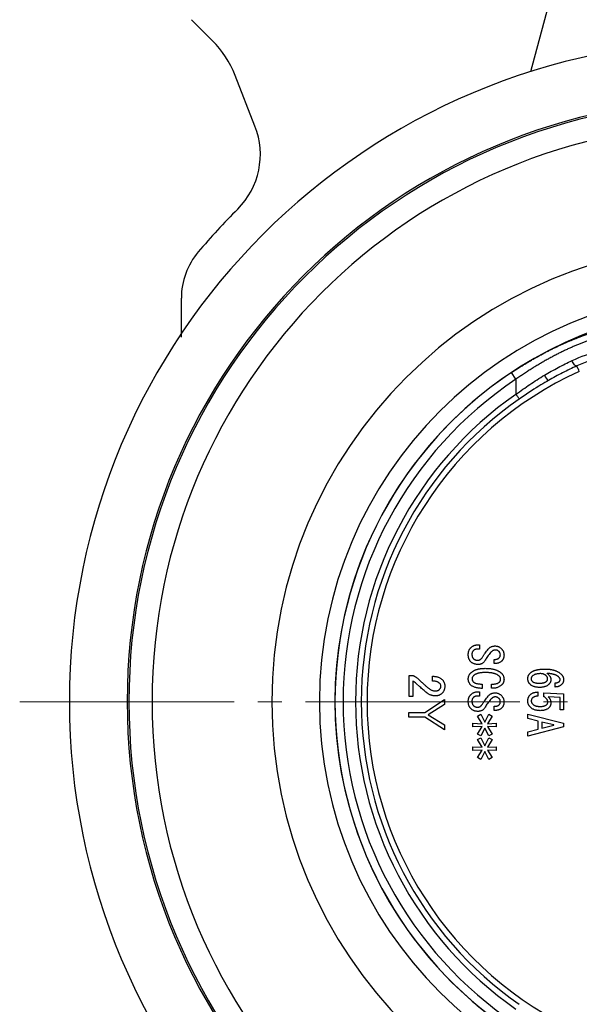
# Model space of a CAD drawing. Extents: x -238 to 173, y 25 to 468.
# Drawn here: x -228 to -181, y 82 to 165 of the extents above; entities that cross this region are included whole.
import ezdxf

# ---------------------------------------------------------------- set-up
doc = ezdxf.new("R2010")
doc.units = 0
doc.header["$LTSCALE"] = 2
doc.header["$MEASUREMENT"] = 0
doc.linetypes.add('CENTER', pattern=[12, 9, -1, 1, -1])
for name, color, linetype, lineweight in [('CENTER', 1, 'CENTER', 13), ('シートリング', 5, 'CONTINUOUS', 25), ('弁体', 221, 'CONTINUOUS', 25), ('本体', 3, 'CONTINUOUS', 25)]:
    doc.layers.add(name, color=color, linetype=linetype, lineweight=lineweight)

msp = doc.modelspace()

# ---------------------------------------------------------------- linework, layer by layer
at = {"layer": 'CENTER', "color": 2, "linetype": 'CENTER', "lineweight": 13}
msp.add_line((-227.7, 107.477), (-108.36, 107.477), dxfattribs=at)
at = {"layer": 'シートリング', "ltscale": 0.5}
for radius in [50.5, 48.55, 38.5, 34.5]:
    msp.add_arc((-168.03, 107.477), radius, 90, 270, dxfattribs=at)
at = {"layer": '弁体'}
msp.add_line((-186.03, 134.55), (-186.407, 135.118), dxfattribs=at)
at = {"layer": '弁体', "color": 142}
for p, q in [((-186.03, 134.55), (-186.03, 133.288)), ((-183.296, 134.457), (-183.429, 134.378)), ((-189.246, 112.248), (-189.092, 112.248)), ((-189.092, 111.894), (-189.231, 111.894)), ((-189.092, 112.248), (-189.092, 111.894)), ((-187.861, 110.678), (-187.861, 111.032)), ((-195.008, 107.908), (-195.008, 109.681)), ((-195.008, 109.681), (-194.714, 109.681)), ((-194.679, 109.211), (-194.679, 107.908)), ((-193.046, 109.211), (-193.046, 109.611)), ((-194.089, 108.725), (-194.401, 109.003)), ((-188.877, 108.954), (-188.877, 108.585)), ((-188.076, 108.6), (-188.076, 108.939)), ((-182.722, 108.708), (-182.722, 109.062)), ((-194.679, 107.908), (-195.008, 107.908)), ((-193.689, 106.582), (-192.038, 107.648)), ((-192.038, 107.648), (-192.038, 107.231)), ((-189.246, 108.308), (-189.092, 108.308)), ((-189.092, 107.954), (-189.231, 107.954)), ((-189.092, 108.308), (-189.092, 107.954)), ((-184.184, 108.292), (-184.184, 107.938)), ((-183.676, 107.892), (-183.676, 108.22)), ((-183.676, 108.22), (-182.03, 108.128)), ((-182.321, 107.815), (-183.322, 107.877)), ((-182.321, 106.784), (-182.321, 107.815)), ((-182.03, 108.128), (-182.03, 106.784)), ((-192.038, 107.231), (-193.394, 106.379)), ((-187.861, 106.738), (-187.861, 107.092)), ((-182.03, 106.784), (-182.321, 106.784)), ((-195.009, 106.171), (-195.009, 106.582)), ((-195.009, 106.582), (-193.689, 106.582)), ((-193.689, 106.171), (-195.009, 106.171)), ((-192.038, 105.111), (-193.689, 106.171)), ((-193.394, 106.379), (-192.038, 105.528)), ((-189.261, 106.261), (-188.984, 106.415)), ((-188.861, 105.63), (-189.261, 106.261)), ((-188.984, 106.415), (-188.646, 105.753)), ((-188.646, 105.753), (-188.307, 106.415)), ((-188.03, 106.261), (-188.43, 105.63)), ((-188.307, 106.415), (-188.03, 106.261)), ((-185.03, 106.061), (-185.03, 106.43)), ((-185.03, 106.43), (-182.03, 105.66)), ((-184.152, 105.845), (-185.03, 106.061)), ((-184.152, 105.168), (-184.152, 105.845)), ((-192.038, 105.528), (-192.038, 105.111)), ((-189.646, 105.353), (-189.646, 105.66)), ((-189.646, 105.66), (-188.861, 105.63)), ((-188.861, 105.383), (-189.646, 105.353)), ((-189.261, 104.752), (-188.861, 105.383)), ((-188.646, 105.26), (-188.984, 104.599)), ((-188.307, 104.599), (-188.646, 105.26)), ((-188.43, 105.63), (-187.691, 105.66)), ((-188.43, 105.383), (-188.03, 104.752)), ((-187.691, 105.353), (-188.43, 105.383)), ((-187.691, 105.66), (-187.691, 105.353)), ((-182.03, 105.353), (-185.03, 104.583)), ((-185.03, 104.953), (-184.152, 105.168)), ((-183.861, 105.768), (-183.861, 105.245)), ((-182.845, 105.522), (-183.861, 105.768)), ((-183.861, 105.245), (-182.845, 105.491)), ((-182.845, 105.491), (-182.845, 105.522)), ((-182.03, 105.66), (-182.03, 105.353)), ((-188.984, 104.599), (-189.261, 104.752)), ((-189.261, 104.291), (-188.984, 104.445)), ((-188.861, 103.66), (-189.261, 104.291)), ((-188.984, 104.445), (-188.646, 103.783)), ((-188.646, 103.783), (-188.307, 104.445)), ((-188.03, 104.291), (-188.43, 103.66)), ((-188.03, 104.752), (-188.307, 104.599)), ((-188.307, 104.445), (-188.03, 104.291)), ((-185.03, 104.583), (-185.03, 104.953)), ((-189.646, 103.383), (-189.646, 103.69)), ((-189.646, 103.69), (-188.861, 103.66)), ((-188.861, 103.413), (-189.646, 103.383)), ((-189.261, 102.782), (-188.861, 103.413)), ((-188.43, 103.66), (-187.691, 103.69)), ((-188.43, 103.413), (-188.03, 102.782)), ((-187.691, 103.383), (-188.43, 103.413)), ((-187.691, 103.69), (-187.691, 103.383)), ((-188.984, 102.629), (-189.261, 102.782)), ((-188.646, 103.29), (-188.984, 102.629)), ((-188.307, 102.629), (-188.646, 103.29)), ((-188.03, 102.782), (-188.307, 102.629))]:
    msp.add_line(p, q, dxfattribs=at)
at = {"layer": '弁体', "color": 142, "flags": 128}
for points in [[(-180.915, 135.672), (-180.955, 135.666), (-181.003, 135.682), (-181.057, 135.719), (-181.114, 135.775), (-181.171, 135.847), (-181.226, 135.933), (-181.276, 136.027), (-181.319, 136.127)], [(-180.707, 135.217), (-180.748, 135.306), (-180.787, 135.391), (-180.823, 135.47), (-180.854, 135.539), (-180.88, 135.595), (-180.899, 135.637), (-180.911, 135.663), (-180.915, 135.672)], [(-185.753, 132.891), (-185.768, 132.913), (-185.791, 132.946), (-185.82, 132.987), (-185.855, 133.037), (-185.894, 133.094), (-185.937, 133.156), (-185.983, 133.221), (-186.03, 133.288)]]:
    msp.add_lwpolyline(points, dxfattribs=at)
at = {"layer": '弁体'}
for radius, start, end in [(33.2, 99.26547, 260.65194), (33.193, 123.61858, 236.38142), (32.511, 123.61858, 236.38142)]:
    msp.add_arc((-168.03, 107.477), radius, start, end, dxfattribs=at)
at = {"layer": '弁体', "color": 142}
for centre, radius, start, end in [((-168.03, 107.477), 30.5, 114.56037, 245.43963), ((-182.809, 135.198), 0.887, 200.20358, 236.72906), ((-168.03, 107.477), 31.468, 124.89017, 235.10983), ((-168.03, 107.477), 30.984, 124.89017, 235.10983)]:
    msp.add_arc(centre, radius, start, end, dxfattribs=at)
at = {"layer": '弁体'}
for points, knots in [([(-186.407, 135.118), (-186.298, 135.19), (-186.081, 135.333), (-185.756, 135.54), (-185.436, 135.739), (-185.12, 135.93), (-184.81, 136.114), (-184.505, 136.289), (-184.205, 136.457), (-183.91, 136.618), (-183.621, 136.772), (-183.337, 136.919), (-183.059, 137.059), (-182.786, 137.193), (-182.52, 137.32), (-182.258, 137.442), (-182.003, 137.558), (-181.753, 137.668), (-181.509, 137.773), (-181.27, 137.873), (-181.038, 137.967), (-180.406, 138.216), (-179.421, 138.561), (-178.384, 138.842), (-177.658, 138.995), (-177.184, 139.077), (-176.742, 139.133), (-176.323, 139.168), (-176.063, 139.171), (-175.932, 139.173)], [0, 0, 0, 0, 0.0303236, 0.0600135, 0.0890844, 0.1175504, 0.1454252, 0.1727217, 0.1994524, 0.2256297, 0.2512651, 0.2763703, 0.3009565, 0.325035, 0.3486169, 0.3717133, 0.3943355, 0.4164951, 0.438204, 0.4594744, 0.4803192, 0.5007519, 0.6298959, 0.7505793, 0.8022908, 0.8521999, 0.9011454, 0.9500743, 1, 1, 1, 1]), ([(-176.43, 138.522), (-176.493, 138.521), (-176.621, 138.52), (-176.821, 138.511), (-177.027, 138.495), (-177.239, 138.473), (-177.457, 138.444), (-177.681, 138.409), (-177.912, 138.367), (-178.148, 138.319), (-178.389, 138.264), (-178.637, 138.203), (-178.889, 138.135), (-179.146, 138.06), (-179.409, 137.98), (-179.676, 137.892), (-179.947, 137.798), (-180.223, 137.698), (-180.504, 137.591), (-180.788, 137.477), (-181.076, 137.357), (-181.367, 137.23), (-181.662, 137.097), (-181.961, 136.958), (-182.262, 136.812), (-182.566, 136.659), (-182.872, 136.5), (-183.181, 136.334), (-183.492, 136.162), (-183.805, 135.983), (-184.12, 135.798), (-184.436, 135.606), (-184.753, 135.408), (-185.072, 135.203), (-185.391, 134.992), (-185.711, 134.774), (-185.923, 134.625), (-186.03, 134.55)], [0, 0, 0, 0, 0.026283, 0.052588, 0.078925, 0.105306, 0.131742, 0.158243, 0.18482, 0.211486, 0.238249, 0.265121, 0.292112, 0.319233, 0.346494, 0.373905, 0.401475, 0.429215, 0.457134, 0.485241, 0.513546, 0.542057, 0.570784, 0.599734, 0.628916, 0.658339, 0.68801, 0.717938, 0.748129, 0.778591, 0.809332, 0.840358, 0.871676, 0.903293, 0.935215, 0.967449, 1, 1, 1, 1])]:
    msp.add_open_spline(points, degree=3, knots=knots, dxfattribs=at)
at = {"layer": '弁体', "color": 142}
for points, knots in [([(-181.319, 136.127), (-180.566, 136.485), (-179.825, 136.722), (-178.755, 136.946), (-178.406, 136.998), (-177.744, 137.063), (-177.428, 137.077), (-177.129, 137.077)], [0, 0, 0, 0, 0.5, 0.5, 0.75, 0.75, 1, 1, 1, 1]), ([(-176.758, 136.577), (-177.051, 136.577), (-177.361, 136.564), (-178.012, 136.503), (-178.357, 136.455), (-179.417, 136.244), (-180.157, 136.018), (-180.915, 135.672)], [0, 0, 0, 0, 0.25, 0.25, 0.5, 0.5, 1, 1, 1, 1]), ([(-183.642, 134.892), (-183.258, 135.118), (-182.872, 135.334), (-182.095, 135.747), (-181.705, 135.943), (-181.319, 136.127)], [0, 0, 0, 0, 0.5, 0.5, 1, 1, 1, 1]), ([(-180.915, 135.672), (-181.31, 135.491), (-181.709, 135.299), (-182.506, 134.893), (-182.902, 134.68), (-183.296, 134.457)], [0, 0, 0, 0, 0.5, 0.5, 1, 1, 1, 1]), ([(-186.03, 133.288), (-185.64, 133.572), (-185.247, 133.85), (-184.453, 134.389), (-184.051, 134.651), (-183.642, 134.892)], [0, 0, 0, 0, 0.5, 0.5, 1, 1, 1, 1]), ([(-183.429, 134.378), (-183.657, 134.245), (-184.449, 133.782), (-185.21, 133.262), (-185.753, 132.891)], [0, 0, 0, 0, 0.28669, 1, 1, 1, 1]), ([(-190.03, 111.432), (-190.029, 111.462), (-190.028, 111.52), (-190.018, 111.605), (-190.003, 111.684), (-189.982, 111.758), (-189.954, 111.827), (-189.919, 111.891), (-189.879, 111.95), (-189.847, 111.984), (-189.831, 112.001)], [0, 0, 0, 0, 0.144587, 0.281711, 0.412048, 0.536716, 0.656025, 0.772168, 0.886562, 1, 1, 1, 1]), ([(-189.831, 112.001), (-189.81, 112.021), (-189.769, 112.059), (-189.703, 112.11), (-189.634, 112.152), (-189.562, 112.187), (-189.487, 112.214), (-189.409, 112.234), (-189.329, 112.245), (-189.274, 112.247), (-189.246, 112.248)], [0, 0, 0, 0, 0.131217, 0.257829, 0.381842, 0.504242, 0.625109, 0.74768, 0.872198, 1, 1, 1, 1]), ([(-189.6, 111.77), (-189.61, 111.76), (-189.629, 111.74), (-189.654, 111.705), (-189.676, 111.67), (-189.693, 111.632), (-189.707, 111.593), (-189.715, 111.551), (-189.722, 111.507), (-189.723, 111.478), (-189.723, 111.463)], [0, 0, 0, 0, 0.126745, 0.248911, 0.370594, 0.49191, 0.614156, 0.73921, 0.86771, 1, 1, 1, 1]), ([(-189.231, 111.894), (-189.25, 111.893), (-189.289, 111.893), (-189.345, 111.887), (-189.397, 111.878), (-189.445, 111.864), (-189.49, 111.847), (-189.531, 111.825), (-189.568, 111.801), (-189.589, 111.781), (-189.6, 111.77)], [0, 0, 0, 0, 0.149804, 0.288872, 0.422296, 0.546885, 0.666066, 0.778983, 0.890922, 1, 1, 1, 1]), ([(-188.877, 111.17), (-188.835, 111.234), (-188.753, 111.36), (-188.624, 111.543), (-188.492, 111.722), (-188.399, 111.837), (-188.353, 111.894)], [0, 0, 0, 0, 0.2538019, 0.5057301, 0.7538389, 1, 1, 1, 1]), ([(-188.353, 111.894), (-188.336, 111.913), (-188.303, 111.952), (-188.246, 112.003), (-188.185, 112.047), (-188.119, 112.084), (-188.049, 112.113), (-187.975, 112.134), (-187.896, 112.15), (-187.842, 112.153), (-187.815, 112.155)], [0, 0, 0, 0, 0.126686, 0.2494644, 0.3697582, 0.4911396, 0.6130942, 0.7371237, 0.8657321, 1, 1, 1, 1]), ([(-187.768, 111.817), (-187.785, 111.816), (-187.818, 111.815), (-187.868, 111.804), (-187.917, 111.787), (-187.966, 111.764), (-188.014, 111.732), (-188.061, 111.695), (-188.109, 111.652), (-188.138, 111.618), (-188.153, 111.601)], [0, 0, 0, 0, 0.1092275, 0.220504, 0.3329934, 0.4511951, 0.5762709, 0.7083146, 0.8492711, 1, 1, 1, 1]), ([(-187.815, 112.155), (-187.787, 112.156), (-187.732, 112.157), (-187.652, 112.148), (-187.576, 112.132), (-187.502, 112.106), (-187.432, 112.073), (-187.366, 112.032), (-187.302, 111.983), (-187.264, 111.944), (-187.245, 111.924)], [0, 0, 0, 0, 0.131003, 0.25645, 0.37947, 0.500918, 0.622128, 0.744633, 0.869919, 1, 1, 1, 1]), ([(-187.445, 111.678), (-187.457, 111.689), (-187.479, 111.711), (-187.517, 111.739), (-187.555, 111.763), (-187.595, 111.783), (-187.636, 111.798), (-187.679, 111.809), (-187.723, 111.815), (-187.753, 111.816), (-187.768, 111.817)], [0, 0, 0, 0, 0.132888, 0.261327, 0.386099, 0.507472, 0.628804, 0.750883, 0.873613, 1, 1, 1, 1]), ([(-187.337, 111.417), (-187.339, 111.441), (-187.341, 111.49), (-187.362, 111.56), (-187.396, 111.624), (-187.429, 111.66), (-187.445, 111.678)], [0, 0, 0, 0, 0.25626, 0.501621, 0.744908, 1, 1, 1, 1]), ([(-187.245, 111.924), (-187.228, 111.905), (-187.194, 111.868), (-187.151, 111.807), (-187.113, 111.746), (-187.082, 111.683), (-187.059, 111.618), (-187.042, 111.552), (-187.032, 111.485), (-187.03, 111.439), (-187.03, 111.417)], [0, 0, 0, 0, 0.13725, 0.26794, 0.394171, 0.517723, 0.638925, 0.758505, 0.878857, 1, 1, 1, 1]), ([(-189.815, 110.832), (-189.833, 110.85), (-189.867, 110.887), (-189.91, 110.95), (-189.948, 111.017), (-189.978, 111.09), (-190.001, 111.168), (-190.017, 111.251), (-190.028, 111.34), (-190.029, 111.401), (-190.03, 111.432)], [0, 0, 0, 0, 0.115399, 0.231166, 0.347772, 0.467665, 0.592251, 0.721079, 0.857025, 1, 1, 1, 1]), ([(-189.2, 110.601), (-189.231, 110.601), (-189.292, 110.603), (-189.382, 110.614), (-189.466, 110.632), (-189.546, 110.657), (-189.621, 110.689), (-189.691, 110.73), (-189.757, 110.776), (-189.796, 110.813), (-189.815, 110.832)], [0, 0, 0, 0, 0.139342, 0.27197, 0.398935, 0.52198, 0.642549, 0.761986, 0.880499, 1, 1, 1, 1]), ([(-189.723, 111.463), (-189.723, 111.443), (-189.723, 111.404), (-189.715, 111.348), (-189.707, 111.296), (-189.693, 111.248), (-189.677, 111.203), (-189.654, 111.163), (-189.63, 111.125), (-189.61, 111.104), (-189.6, 111.093)], [0, 0, 0, 0, 0.149837, 0.289088, 0.42229, 0.546906, 0.666113, 0.779728, 0.890899, 1, 1, 1, 1]), ([(-189.6, 111.093), (-189.588, 111.082), (-189.565, 111.06), (-189.526, 111.032), (-189.486, 111.008), (-189.442, 110.989), (-189.397, 110.973), (-189.349, 110.962), (-189.298, 110.956), (-189.263, 110.955), (-189.246, 110.955)], [0, 0, 0, 0, 0.124011, 0.245172, 0.365584, 0.487114, 0.608976, 0.734685, 0.865584, 1, 1, 1, 1]), ([(-189.246, 110.955), (-189.227, 110.955), (-189.19, 110.957), (-189.136, 110.968), (-189.085, 110.984), (-189.037, 111.008), (-188.992, 111.039), (-188.951, 111.076), (-188.91, 111.119), (-188.888, 111.153), (-188.877, 111.17)], [0, 0, 0, 0, 0.126319, 0.246964, 0.366181, 0.485793, 0.605898, 0.730387, 0.861123, 1, 1, 1, 1]), ([(-188.615, 110.955), (-188.632, 110.927), (-188.665, 110.872), (-188.724, 110.799), (-188.789, 110.738), (-188.86, 110.688), (-188.937, 110.648), (-189.019, 110.621), (-189.108, 110.604), (-189.168, 110.602), (-189.2, 110.601)], [0, 0, 0, 0, 0.137035, 0.265867, 0.388518, 0.508243, 0.626494, 0.746655, 0.869931, 1, 1, 1, 1]), ([(-188.153, 111.601), (-188.198, 111.548), (-188.286, 111.443), (-188.406, 111.28), (-188.518, 111.12), (-188.583, 111.009), (-188.615, 110.955)], [0, 0, 0, 0, 0.262675, 0.516627, 0.762083, 1, 1, 1, 1]), ([(-187.861, 111.032), (-187.84, 111.03), (-187.798, 111.026), (-187.737, 111.027), (-187.68, 111.033), (-187.626, 111.046), (-187.576, 111.064), (-187.528, 111.088), (-187.484, 111.118), (-187.458, 111.143), (-187.445, 111.155)], [0, 0, 0, 0, 0.142439, 0.276912, 0.404677, 0.527143, 0.645926, 0.762798, 0.881379, 1, 1, 1, 1]), ([(-187.214, 110.893), (-187.234, 110.875), (-187.274, 110.838), (-187.341, 110.792), (-187.413, 110.753), (-187.492, 110.722), (-187.576, 110.699), (-187.666, 110.684), (-187.762, 110.676), (-187.827, 110.677), (-187.861, 110.678)], [0, 0, 0, 0, 0.115123, 0.230755, 0.347098, 0.466757, 0.590549, 0.719997, 0.856174, 1, 1, 1, 1]), ([(-187.445, 111.155), (-187.429, 111.173), (-187.396, 111.209), (-187.362, 111.273), (-187.341, 111.343), (-187.339, 111.392), (-187.337, 111.417)], [0, 0, 0, 0, 0.255092, 0.498379, 0.74374, 1, 1, 1, 1]), ([(-187.03, 111.417), (-187.03, 111.389), (-187.031, 111.336), (-187.04, 111.258), (-187.055, 111.185), (-187.074, 111.117), (-187.101, 111.054), (-187.132, 110.995), (-187.17, 110.941), (-187.2, 110.909), (-187.214, 110.893)], [0, 0, 0, 0, 0.144156, 0.281046, 0.411722, 0.534862, 0.655073, 0.771012, 0.885924, 1, 1, 1, 1]), ([(-189.815, 109.893), (-189.799, 109.909), (-189.766, 109.941), (-189.712, 109.983), (-189.656, 110.024), (-189.596, 110.062), (-189.533, 110.097), (-189.466, 110.128), (-189.396, 110.157), (-189.322, 110.182), (-189.245, 110.205), (-189.165, 110.224), (-189.082, 110.241), (-188.995, 110.254), (-188.905, 110.265), (-188.811, 110.272), (-188.714, 110.277), (-188.648, 110.277), (-188.615, 110.278)], [0, 0, 0, 0, 0.052689, 0.105963, 0.159654, 0.214312, 0.270131, 0.327108, 0.385216, 0.445428, 0.507481, 0.570975, 0.636577, 0.704831, 0.774914, 0.847418, 0.922423, 1, 1, 1, 1]), ([(-188.615, 110.278), (-188.576, 110.277), (-188.499, 110.276), (-188.386, 110.272), (-188.277, 110.263), (-188.173, 110.252), (-188.072, 110.238), (-187.976, 110.22), (-187.884, 110.199), (-187.796, 110.175), (-187.713, 110.147), (-187.633, 110.116), (-187.558, 110.082), (-187.487, 110.045), (-187.42, 110.004), (-187.357, 109.961), (-187.299, 109.913), (-187.263, 109.879), (-187.245, 109.862)], [0, 0, 0, 0, 0.080018, 0.156982, 0.231394, 0.302894, 0.371937, 0.438742, 0.502903, 0.564901, 0.624715, 0.682632, 0.738948, 0.793325, 0.846479, 0.89863, 0.949705, 1, 1, 1, 1]), ([(-184.815, 109.893), (-184.801, 109.906), (-184.773, 109.933), (-184.725, 109.97), (-184.673, 110.004), (-184.616, 110.035), (-184.554, 110.064), (-184.488, 110.091), (-184.417, 110.115), (-184.341, 110.136), (-184.261, 110.155), (-184.176, 110.171), (-184.086, 110.186), (-183.991, 110.197), (-183.892, 110.205), (-183.789, 110.211), (-183.68, 110.216), (-183.606, 110.216), (-183.569, 110.216)], [0, 0, 0, 0, 0.044094, 0.089441, 0.136963, 0.185963, 0.237639, 0.291791, 0.348845, 0.408158, 0.470812, 0.536489, 0.605273, 0.677614, 0.753177, 0.831634, 0.914328, 1, 1, 1, 1]), ([(-183.569, 110.216), (-183.531, 110.216), (-183.458, 110.215), (-183.35, 110.21), (-183.245, 110.201), (-183.144, 110.189), (-183.047, 110.174), (-182.953, 110.154), (-182.863, 110.131), (-182.776, 110.105), (-182.694, 110.076), (-182.614, 110.043), (-182.538, 110.006), (-182.466, 109.966), (-182.398, 109.922), (-182.332, 109.876), (-182.271, 109.825), (-182.233, 109.788), (-182.214, 109.77)], [0, 0, 0, 0, 0.076339, 0.150415, 0.221953, 0.291367, 0.358786, 0.424012, 0.487484, 0.54933, 0.609319, 0.667975, 0.725455, 0.781587, 0.837113, 0.891801, 0.946002, 1, 1, 1, 1]), ([(-194.714, 109.681), (-194.699, 109.677), (-194.666, 109.669), (-194.616, 109.649), (-194.562, 109.622), (-194.503, 109.588), (-194.44, 109.548), (-194.372, 109.501), (-194.301, 109.446), (-194.253, 109.406), (-194.228, 109.385)], [0, 0, 0, 0, 0.082428, 0.176153, 0.280982, 0.398526, 0.529184, 0.672605, 0.829399, 1, 1, 1, 1]), ([(-194.401, 109.003), (-194.447, 109.042), (-194.535, 109.117), (-194.632, 109.181), (-194.679, 109.211)], [0, 0, 0, 0, 0.515529, 1, 1, 1, 1]), ([(-194.228, 109.385), (-194.189, 109.35), (-194.115, 109.28), (-194.005, 109.179), (-193.899, 109.083), (-193.799, 108.991), (-193.704, 108.905), (-193.614, 108.823), (-193.528, 108.746), (-193.473, 108.697), (-193.446, 108.673)], [0, 0, 0, 0, 0.147661, 0.288892, 0.424107, 0.551996, 0.673868, 0.789316, 0.897892, 1, 1, 1, 1]), ([(-193.046, 109.611), (-193.003, 109.61), (-192.918, 109.608), (-192.795, 109.596), (-192.68, 109.574), (-192.573, 109.544), (-192.475, 109.504), (-192.384, 109.457), (-192.302, 109.4), (-192.253, 109.355), (-192.23, 109.333)], [0, 0, 0, 0, 0.147627, 0.286481, 0.418189, 0.542881, 0.661918, 0.777009, 0.889305, 1, 1, 1, 1]), ([(-192.438, 109.02), (-192.455, 109.036), (-192.489, 109.067), (-192.548, 109.106), (-192.614, 109.139), (-192.687, 109.166), (-192.767, 109.186), (-192.854, 109.2), (-192.948, 109.21), (-193.012, 109.211), (-193.046, 109.211)], [0, 0, 0, 0, 0.104642, 0.211121, 0.323381, 0.442052, 0.567163, 0.701971, 0.845372, 1, 1, 1, 1]), ([(-192.23, 109.333), (-192.212, 109.314), (-192.176, 109.277), (-192.13, 109.216), (-192.091, 109.152), (-192.06, 109.086), (-192.034, 109.017), (-192.017, 108.945), (-192.005, 108.871), (-192.004, 108.82), (-192.004, 108.794)], [0, 0, 0, 0, 0.130545, 0.257501, 0.380706, 0.503003, 0.624106, 0.746591, 0.872295, 1, 1, 1, 1]), ([(-190.03, 109.385), (-190.029, 109.409), (-190.028, 109.456), (-190.017, 109.526), (-190.001, 109.594), (-189.977, 109.659), (-189.947, 109.722), (-189.909, 109.781), (-189.866, 109.839), (-189.832, 109.875), (-189.815, 109.893)], [0, 0, 0, 0, 0.126987, 0.251134, 0.373459, 0.494472, 0.617392, 0.74171, 0.868154, 1, 1, 1, 1]), ([(-189.815, 108.877), (-189.832, 108.895), (-189.866, 108.931), (-189.909, 108.988), (-189.947, 109.048), (-189.977, 109.111), (-190.001, 109.176), (-190.017, 109.244), (-190.028, 109.314), (-190.029, 109.361), (-190.03, 109.385)], [0, 0, 0, 0, 0.131846, 0.25829, 0.382608, 0.505528, 0.626541, 0.748866, 0.873013, 1, 1, 1, 1]), ([(-189.584, 109.662), (-189.603, 109.642), (-189.639, 109.602), (-189.679, 109.533), (-189.703, 109.46), (-189.706, 109.41), (-189.708, 109.385)], [0, 0, 0, 0, 0.2665808, 0.5161841, 0.7567209, 1, 1, 1, 1]), ([(-189.708, 109.385), (-189.706, 109.362), (-189.703, 109.316), (-189.678, 109.248), (-189.639, 109.182), (-189.603, 109.144), (-189.584, 109.123)], [0, 0, 0, 0, 0.232293, 0.468219, 0.721794, 1, 1, 1, 1]), ([(-188.584, 109.924), (-188.614, 109.923), (-188.673, 109.923), (-188.76, 109.92), (-188.843, 109.915), (-188.923, 109.908), (-188.998, 109.899), (-189.07, 109.887), (-189.138, 109.874), (-189.203, 109.859), (-189.263, 109.842), (-189.32, 109.823), (-189.374, 109.801), (-189.423, 109.778), (-189.469, 109.752), (-189.511, 109.725), (-189.55, 109.695), (-189.573, 109.673), (-189.584, 109.662)], [0, 0, 0, 0, 0.085678, 0.167623, 0.246439, 0.321661, 0.393305, 0.462046, 0.527881, 0.590481, 0.649838, 0.706749, 0.760881, 0.812702, 0.862159, 0.909685, 0.955382, 1, 1, 1, 1]), ([(-187.43, 109.616), (-187.443, 109.628), (-187.47, 109.654), (-187.515, 109.689), (-187.564, 109.722), (-187.618, 109.751), (-187.675, 109.779), (-187.737, 109.804), (-187.803, 109.827), (-187.873, 109.848), (-187.948, 109.866), (-188.026, 109.881), (-188.109, 109.894), (-188.196, 109.905), (-188.287, 109.913), (-188.382, 109.92), (-188.482, 109.923), (-188.55, 109.923), (-188.584, 109.924)], [0, 0, 0, 0, 0.044879, 0.0917, 0.139803, 0.189481, 0.241819, 0.29619, 0.352958, 0.41271, 0.475582, 0.540684, 0.609133, 0.681014, 0.755474, 0.833968, 0.915141, 1, 1, 1, 1]), ([(-187.322, 109.37), (-187.323, 109.392), (-187.326, 109.437), (-187.347, 109.502), (-187.381, 109.563), (-187.413, 109.598), (-187.43, 109.616)], [0, 0, 0, 0, 0.245087, 0.487555, 0.734629, 1, 1, 1, 1]), ([(-187.414, 109.123), (-187.4, 109.139), (-187.372, 109.172), (-187.342, 109.231), (-187.325, 109.298), (-187.323, 109.345), (-187.322, 109.37)], [0, 0, 0, 0, 0.23882, 0.477799, 0.728823, 1, 1, 1, 1]), ([(-187.245, 109.862), (-187.228, 109.844), (-187.194, 109.809), (-187.151, 109.751), (-187.113, 109.693), (-187.082, 109.632), (-187.059, 109.569), (-187.042, 109.504), (-187.032, 109.438), (-187.03, 109.392), (-187.03, 109.37)], [0, 0, 0, 0, 0.135116, 0.264755, 0.390465, 0.51325, 0.634416, 0.754827, 0.875988, 1, 1, 1, 1]), ([(-187.03, 109.37), (-187.03, 109.346), (-187.031, 109.299), (-187.039, 109.232), (-187.053, 109.168), (-187.071, 109.108), (-187.095, 109.052), (-187.124, 109), (-187.158, 108.951), (-187.185, 108.922), (-187.199, 108.908)], [0, 0, 0, 0, 0.141193, 0.275306, 0.403246, 0.527134, 0.647471, 0.765207, 0.881714, 1, 1, 1, 1]), ([(-185.03, 109.416), (-185.029, 109.437), (-185.028, 109.48), (-185.017, 109.544), (-185.001, 109.606), (-184.977, 109.667), (-184.946, 109.726), (-184.909, 109.783), (-184.866, 109.84), (-184.832, 109.875), (-184.815, 109.893)], [0, 0, 0, 0, 0.120095, 0.239438, 0.359143, 0.479763, 0.602699, 0.730169, 0.861787, 1, 1, 1, 1]), ([(-184.846, 108.939), (-184.861, 108.954), (-184.89, 108.986), (-184.927, 109.037), (-184.959, 109.092), (-184.985, 109.15), (-185.005, 109.212), (-185.019, 109.277), (-185.028, 109.345), (-185.029, 109.392), (-185.03, 109.416)], [0, 0, 0, 0, 0.122265, 0.24344, 0.363564, 0.483615, 0.607218, 0.732872, 0.864175, 1, 1, 1, 1]), ([(-184.661, 109.616), (-184.676, 109.6), (-184.703, 109.57), (-184.732, 109.517), (-184.751, 109.46), (-184.753, 109.42), (-184.754, 109.4)], [0, 0, 0, 0, 0.260582, 0.506582, 0.750106, 1, 1, 1, 1]), ([(-184.754, 109.4), (-184.752, 109.38), (-184.75, 109.339), (-184.728, 109.279), (-184.694, 109.221), (-184.663, 109.187), (-184.646, 109.17)], [0, 0, 0, 0, 0.2326784, 0.4699526, 0.7232006, 1, 1, 1, 1]), ([(-183.969, 109.831), (-184.007, 109.831), (-184.082, 109.83), (-184.189, 109.819), (-184.288, 109.803), (-184.379, 109.78), (-184.462, 109.749), (-184.537, 109.712), (-184.604, 109.669), (-184.643, 109.633), (-184.661, 109.616)], [0, 0, 0, 0, 0.1548948, 0.2996497, 0.4340987, 0.5599536, 0.6785482, 0.78995, 0.8962434, 1, 1, 1, 1]), ([(-184.646, 109.17), (-184.633, 109.158), (-184.606, 109.134), (-184.553, 109.107), (-184.492, 109.083), (-184.42, 109.064), (-184.337, 109.049), (-184.244, 109.038), (-184.141, 109.032), (-184.068, 109.031), (-184.03, 109.031)], [0, 0, 0, 0, 0.079935, 0.169899, 0.271685, 0.387248, 0.516982, 0.662295, 0.822865, 1, 1, 1, 1]), ([(-184.03, 109.031), (-183.997, 109.031), (-183.933, 109.032), (-183.841, 109.04), (-183.758, 109.051), (-183.682, 109.068), (-183.614, 109.089), (-183.555, 109.116), (-183.504, 109.147), (-183.475, 109.172), (-183.461, 109.185)], [0, 0, 0, 0, 0.16531, 0.317851, 0.45715, 0.584987, 0.701774, 0.808694, 0.907499, 1, 1, 1, 1]), ([(-183.476, 109.647), (-183.492, 109.661), (-183.523, 109.691), (-183.575, 109.729), (-183.632, 109.76), (-183.692, 109.786), (-183.756, 109.806), (-183.823, 109.821), (-183.895, 109.83), (-183.944, 109.831), (-183.969, 109.831)], [0, 0, 0, 0, 0.119503, 0.238094, 0.356648, 0.477581, 0.600363, 0.727833, 0.860647, 1, 1, 1, 1]), ([(-183.369, 109.4), (-183.37, 109.423), (-183.373, 109.468), (-183.394, 109.533), (-183.428, 109.594), (-183.46, 109.629), (-183.476, 109.647)], [0, 0, 0, 0, 0.245087, 0.487555, 0.734629, 1, 1, 1, 1]), ([(-183.461, 109.185), (-183.447, 109.2), (-183.419, 109.231), (-183.39, 109.284), (-183.372, 109.341), (-183.37, 109.38), (-183.369, 109.4)], [0, 0, 0, 0, 0.260517, 0.509674, 0.750169, 1, 1, 1, 1]), ([(-182.414, 109.539), (-182.426, 109.55), (-182.449, 109.572), (-182.488, 109.602), (-182.531, 109.631), (-182.577, 109.658), (-182.628, 109.684), (-182.683, 109.708), (-182.742, 109.73), (-182.804, 109.751), (-182.871, 109.77), (-182.941, 109.789), (-183.015, 109.804), (-183.094, 109.819), (-183.176, 109.832), (-183.262, 109.845), (-183.353, 109.854), (-183.414, 109.859), (-183.446, 109.862)], [0, 0, 0, 0, 0.042907, 0.087581, 0.134149, 0.183382, 0.235059, 0.289354, 0.345939, 0.406074, 0.46871, 0.535067, 0.603973, 0.676737, 0.752298, 0.831293, 0.914151, 1, 1, 1, 1]), ([(-183.446, 109.862), (-183.417, 109.844), (-183.363, 109.81), (-183.291, 109.751), (-183.23, 109.69), (-183.179, 109.626), (-183.14, 109.558), (-183.112, 109.488), (-183.095, 109.414), (-183.093, 109.364), (-183.092, 109.339)], [0, 0, 0, 0, 0.150931, 0.290517, 0.420206, 0.542851, 0.660119, 0.773006, 0.886015, 1, 1, 1, 1]), ([(-183.092, 109.339), (-183.092, 109.32), (-183.093, 109.282), (-183.102, 109.226), (-183.117, 109.172), (-183.137, 109.119), (-183.164, 109.067), (-183.195, 109.017), (-183.233, 108.969), (-183.262, 108.939), (-183.276, 108.923)], [0, 0, 0, 0, 0.122169, 0.241932, 0.362111, 0.483357, 0.606684, 0.732273, 0.863581, 1, 1, 1, 1]), ([(-182.722, 109.062), (-182.704, 109.062), (-182.668, 109.063), (-182.616, 109.068), (-182.567, 109.077), (-182.523, 109.087), (-182.482, 109.103), (-182.445, 109.121), (-182.412, 109.144), (-182.393, 109.161), (-182.384, 109.17)], [0, 0, 0, 0, 0.1533695, 0.2964118, 0.4298884, 0.5558479, 0.6746701, 0.7865995, 0.8946356, 1, 1, 1, 1]), ([(-182.322, 109.323), (-182.323, 109.343), (-182.325, 109.383), (-182.343, 109.44), (-182.373, 109.493), (-182.4, 109.523), (-182.414, 109.539)], [0, 0, 0, 0, 0.249783, 0.492494, 0.739534, 1, 1, 1, 1]), ([(-182.384, 109.17), (-182.374, 109.18), (-182.355, 109.201), (-182.336, 109.238), (-182.324, 109.28), (-182.323, 109.308), (-182.322, 109.323)], [0, 0, 0, 0, 0.247624, 0.493496, 0.73751, 1, 1, 1, 1]), ([(-182.214, 109.77), (-182.2, 109.754), (-182.171, 109.723), (-182.132, 109.673), (-182.101, 109.619), (-182.074, 109.563), (-182.055, 109.503), (-182.04, 109.441), (-182.031, 109.375), (-182.03, 109.331), (-182.03, 109.308)], [0, 0, 0, 0, 0.126381, 0.249105, 0.370611, 0.491392, 0.613816, 0.738836, 0.867118, 1, 1, 1, 1]), ([(-182.03, 109.308), (-182.03, 109.289), (-182.031, 109.253), (-182.037, 109.199), (-182.048, 109.148), (-182.064, 109.101), (-182.083, 109.055), (-182.107, 109.014), (-182.135, 108.974), (-182.157, 108.95), (-182.168, 108.939)], [0, 0, 0, 0, 0.139388, 0.271133, 0.39916, 0.521948, 0.642942, 0.761423, 0.880479, 1, 1, 1, 1]), ([(-193.515, 108.221), (-193.613, 108.303), (-193.808, 108.466), (-193.995, 108.639), (-194.089, 108.725)], [0, 0, 0, 0, 0.500499, 1, 1, 1, 1]), ([(-193.446, 108.673), (-193.42, 108.649), (-193.37, 108.603), (-193.289, 108.543), (-193.208, 108.492), (-193.125, 108.451), (-193.042, 108.418), (-192.958, 108.395), (-192.872, 108.38), (-192.814, 108.378), (-192.786, 108.377)], [0, 0, 0, 0, 0.141438, 0.275987, 0.405083, 0.529309, 0.649406, 0.766501, 0.883521, 1, 1, 1, 1]), ([(-192.786, 108.377), (-192.769, 108.378), (-192.735, 108.378), (-192.686, 108.386), (-192.639, 108.395), (-192.594, 108.412), (-192.551, 108.43), (-192.512, 108.456), (-192.473, 108.483), (-192.45, 108.505), (-192.438, 108.516)], [0, 0, 0, 0, 0.13229, 0.26079, 0.385844, 0.50809, 0.629406, 0.751089, 0.873255, 1, 1, 1, 1]), ([(-192.334, 108.777), (-192.335, 108.8), (-192.337, 108.844), (-192.358, 108.909), (-192.391, 108.969), (-192.422, 109.003), (-192.438, 109.02)], [0, 0, 0, 0, 0.249783, 0.492494, 0.739534, 1, 1, 1, 1]), ([(-192.438, 108.516), (-192.422, 108.534), (-192.39, 108.57), (-192.357, 108.633), (-192.337, 108.703), (-192.335, 108.752), (-192.334, 108.777)], [0, 0, 0, 0, 0.249052, 0.491816, 0.739985, 1, 1, 1, 1]), ([(-192.004, 108.794), (-192.004, 108.763), (-192.005, 108.703), (-192.017, 108.614), (-192.033, 108.53), (-192.059, 108.452), (-192.09, 108.377), (-192.129, 108.308), (-192.176, 108.244), (-192.212, 108.206), (-192.23, 108.186)], [0, 0, 0, 0, 0.140116, 0.273437, 0.400717, 0.524411, 0.645133, 0.762763, 0.880982, 1, 1, 1, 1]), ([(-188.877, 108.585), (-188.932, 108.589), (-189.039, 108.598), (-189.191, 108.618), (-189.33, 108.645), (-189.454, 108.679), (-189.566, 108.717), (-189.662, 108.764), (-189.747, 108.814), (-189.793, 108.857), (-189.815, 108.877)], [0, 0, 0, 0, 0.166776, 0.320047, 0.460404, 0.588886, 0.706026, 0.812643, 0.910033, 1, 1, 1, 1]), ([(-189.584, 109.123), (-189.57, 109.111), (-189.539, 109.083), (-189.48, 109.053), (-189.41, 109.025), (-189.327, 109.002), (-189.232, 108.983), (-189.125, 108.969), (-189.005, 108.959), (-188.921, 108.956), (-188.877, 108.954)], [0, 0, 0, 0, 0.077594, 0.166409, 0.267234, 0.383119, 0.513432, 0.659286, 0.821379, 1, 1, 1, 1]), ([(-188.076, 108.939), (-188.037, 108.94), (-187.961, 108.944), (-187.853, 108.954), (-187.755, 108.97), (-187.667, 108.991), (-187.589, 109.015), (-187.521, 109.046), (-187.462, 109.081), (-187.43, 109.11), (-187.414, 109.123)], [0, 0, 0, 0, 0.168498, 0.32371, 0.464559, 0.5933, 0.710263, 0.81541, 0.911743, 1, 1, 1, 1]), ([(-187.199, 108.908), (-187.227, 108.882), (-187.281, 108.831), (-187.374, 108.766), (-187.473, 108.71), (-187.58, 108.668), (-187.694, 108.633), (-187.815, 108.612), (-187.943, 108.599), (-188.031, 108.6), (-188.076, 108.6)], [0, 0, 0, 0, 0.118149, 0.235678, 0.353552, 0.473258, 0.596917, 0.724754, 0.858791, 1, 1, 1, 1]), ([(-184.03, 108.677), (-184.075, 108.678), (-184.162, 108.679), (-184.287, 108.692), (-184.403, 108.712), (-184.51, 108.74), (-184.608, 108.776), (-184.697, 108.822), (-184.777, 108.875), (-184.823, 108.917), (-184.846, 108.939)], [0, 0, 0, 0, 0.152513, 0.2952941, 0.4290356, 0.5546046, 0.6730476, 0.7853258, 0.8938165, 1, 1, 1, 1]), ([(-183.276, 108.923), (-183.298, 108.903), (-183.341, 108.863), (-183.416, 108.814), (-183.499, 108.771), (-183.589, 108.736), (-183.688, 108.71), (-183.795, 108.691), (-183.91, 108.679), (-183.989, 108.678), (-184.03, 108.677)], [0, 0, 0, 0, 0.1071979, 0.2171473, 0.3305406, 0.4491624, 0.5740453, 0.7071646, 0.8486373, 1, 1, 1, 1]), ([(-182.168, 108.939), (-182.186, 108.921), (-182.223, 108.887), (-182.283, 108.842), (-182.347, 108.804), (-182.414, 108.772), (-182.486, 108.747), (-182.561, 108.726), (-182.64, 108.713), (-182.695, 108.71), (-182.722, 108.708)], [0, 0, 0, 0, 0.122765, 0.24332, 0.364349, 0.485474, 0.608676, 0.73442, 0.865074, 1, 1, 1, 1]), ([(-192.786, 107.96), (-192.82, 107.961), (-192.887, 107.963), (-192.987, 107.975), (-193.083, 107.996), (-193.177, 108.024), (-193.267, 108.061), (-193.353, 108.106), (-193.437, 108.159), (-193.489, 108.2), (-193.515, 108.221)], [0, 0, 0, 0, 0.129397, 0.256393, 0.380329, 0.50278, 0.625709, 0.748656, 0.872965, 1, 1, 1, 1]), ([(-192.23, 108.186), (-192.249, 108.168), (-192.286, 108.133), (-192.348, 108.087), (-192.413, 108.047), (-192.481, 108.016), (-192.552, 107.99), (-192.628, 107.974), (-192.705, 107.962), (-192.758, 107.961), (-192.786, 107.96)], [0, 0, 0, 0, 0.127053, 0.252275, 0.37397, 0.494883, 0.617656, 0.74194, 0.868413, 1, 1, 1, 1]), ([(-190.03, 107.492), (-190.029, 107.522), (-190.028, 107.58), (-190.018, 107.665), (-190.003, 107.744), (-189.982, 107.819), (-189.954, 107.888), (-189.919, 107.951), (-189.879, 108.01), (-189.847, 108.044), (-189.831, 108.061)], [0, 0, 0, 0, 0.144587, 0.281711, 0.412048, 0.536716, 0.656025, 0.772168, 0.886562, 1, 1, 1, 1]), ([(-189.831, 108.061), (-189.81, 108.081), (-189.769, 108.119), (-189.703, 108.17), (-189.634, 108.212), (-189.562, 108.247), (-189.487, 108.274), (-189.409, 108.294), (-189.329, 108.305), (-189.274, 108.307), (-189.246, 108.308)], [0, 0, 0, 0, 0.131217, 0.257829, 0.381842, 0.504242, 0.625109, 0.74768, 0.872198, 1, 1, 1, 1]), ([(-189.6, 107.831), (-189.61, 107.82), (-189.629, 107.8), (-189.654, 107.765), (-189.676, 107.73), (-189.693, 107.692), (-189.707, 107.653), (-189.715, 107.611), (-189.722, 107.567), (-189.723, 107.538), (-189.723, 107.523)], [0, 0, 0, 0, 0.126745, 0.248911, 0.370594, 0.49191, 0.614156, 0.73921, 0.86771, 1, 1, 1, 1]), ([(-189.723, 107.523), (-189.723, 107.503), (-189.723, 107.464), (-189.715, 107.408), (-189.707, 107.356), (-189.693, 107.308), (-189.677, 107.263), (-189.654, 107.223), (-189.63, 107.185), (-189.61, 107.164), (-189.6, 107.153)], [0, 0, 0, 0, 0.149837, 0.289088, 0.42229, 0.546906, 0.666113, 0.779728, 0.890899, 1, 1, 1, 1]), ([(-189.231, 107.954), (-189.25, 107.953), (-189.289, 107.953), (-189.345, 107.947), (-189.397, 107.938), (-189.445, 107.924), (-189.49, 107.907), (-189.531, 107.885), (-189.568, 107.861), (-189.589, 107.841), (-189.6, 107.831)], [0, 0, 0, 0, 0.149804, 0.288872, 0.422296, 0.546885, 0.666066, 0.778983, 0.890922, 1, 1, 1, 1]), ([(-188.877, 107.23), (-188.835, 107.294), (-188.753, 107.42), (-188.624, 107.603), (-188.492, 107.782), (-188.399, 107.897), (-188.353, 107.954)], [0, 0, 0, 0, 0.253802, 0.50573, 0.753839, 1, 1, 1, 1]), ([(-188.153, 107.661), (-188.198, 107.608), (-188.286, 107.503), (-188.406, 107.34), (-188.518, 107.18), (-188.583, 107.069), (-188.615, 107.015)], [0, 0, 0, 0, 0.262675, 0.516627, 0.762083, 1, 1, 1, 1]), ([(-188.353, 107.954), (-188.336, 107.973), (-188.303, 108.012), (-188.246, 108.063), (-188.185, 108.107), (-188.119, 108.144), (-188.049, 108.173), (-187.975, 108.194), (-187.896, 108.21), (-187.842, 108.213), (-187.815, 108.215)], [0, 0, 0, 0, 0.126686, 0.249464, 0.369758, 0.49114, 0.613094, 0.737124, 0.865732, 1, 1, 1, 1]), ([(-187.768, 107.877), (-187.785, 107.876), (-187.818, 107.875), (-187.868, 107.864), (-187.917, 107.847), (-187.966, 107.824), (-188.014, 107.792), (-188.061, 107.755), (-188.109, 107.712), (-188.138, 107.678), (-188.153, 107.661)], [0, 0, 0, 0, 0.109227, 0.220504, 0.332993, 0.451195, 0.576271, 0.708315, 0.849271, 1, 1, 1, 1]), ([(-187.815, 108.215), (-187.787, 108.216), (-187.732, 108.217), (-187.652, 108.208), (-187.576, 108.192), (-187.502, 108.166), (-187.432, 108.133), (-187.366, 108.092), (-187.302, 108.043), (-187.264, 108.004), (-187.245, 107.984)], [0, 0, 0, 0, 0.131003, 0.25645, 0.37947, 0.500918, 0.622128, 0.744633, 0.869919, 1, 1, 1, 1]), ([(-187.445, 107.738), (-187.457, 107.749), (-187.479, 107.771), (-187.517, 107.799), (-187.555, 107.823), (-187.595, 107.843), (-187.636, 107.858), (-187.679, 107.869), (-187.723, 107.875), (-187.753, 107.876), (-187.768, 107.877)], [0, 0, 0, 0, 0.132888, 0.261327, 0.386099, 0.507472, 0.628804, 0.750883, 0.873613, 1, 1, 1, 1]), ([(-187.337, 107.477), (-187.339, 107.501), (-187.341, 107.55), (-187.362, 107.62), (-187.396, 107.684), (-187.429, 107.72), (-187.445, 107.738)], [0, 0, 0, 0, 0.25626, 0.501621, 0.744908, 1, 1, 1, 1]), ([(-187.245, 107.984), (-187.228, 107.965), (-187.194, 107.928), (-187.151, 107.867), (-187.113, 107.806), (-187.082, 107.743), (-187.059, 107.678), (-187.042, 107.612), (-187.032, 107.545), (-187.03, 107.499), (-187.03, 107.477)], [0, 0, 0, 0, 0.13725, 0.26794, 0.394171, 0.517723, 0.638925, 0.758505, 0.878857, 1, 1, 1, 1]), ([(-185.03, 107.538), (-185.029, 107.564), (-185.028, 107.615), (-185.019, 107.69), (-185.006, 107.76), (-184.985, 107.826), (-184.959, 107.888), (-184.928, 107.946), (-184.89, 107.998), (-184.861, 108.03), (-184.846, 108.046)], [0, 0, 0, 0, 0.1419689, 0.2765068, 0.4055469, 0.5294345, 0.6497205, 0.767053, 0.8834584, 1, 1, 1, 1]), ([(-184.815, 107.015), (-184.832, 107.033), (-184.866, 107.069), (-184.909, 107.127), (-184.947, 107.189), (-184.977, 107.253), (-185.001, 107.32), (-185.017, 107.39), (-185.028, 107.463), (-185.029, 107.513), (-185.03, 107.538)], [0, 0, 0, 0, 0.128534, 0.253369, 0.376237, 0.498728, 0.620398, 0.743465, 0.870321, 1, 1, 1, 1]), ([(-184.846, 108.046), (-184.826, 108.064), (-184.786, 108.102), (-184.719, 108.15), (-184.645, 108.191), (-184.565, 108.225), (-184.478, 108.252), (-184.386, 108.273), (-184.287, 108.286), (-184.219, 108.29), (-184.184, 108.292)], [0, 0, 0, 0, 0.112779, 0.226303, 0.342744, 0.462797, 0.58693, 0.717731, 0.854612, 1, 1, 1, 1]), ([(-184.646, 107.784), (-184.66, 107.768), (-184.69, 107.735), (-184.717, 107.672), (-184.736, 107.6), (-184.738, 107.549), (-184.738, 107.523)], [0, 0, 0, 0, 0.228085, 0.464694, 0.718814, 1, 1, 1, 1]), ([(-184.738, 107.523), (-184.737, 107.5), (-184.733, 107.453), (-184.709, 107.386), (-184.669, 107.32), (-184.634, 107.281), (-184.615, 107.261)], [0, 0, 0, 0, 0.232293, 0.468219, 0.721794, 1, 1, 1, 1]), ([(-184.184, 107.938), (-184.209, 107.938), (-184.257, 107.937), (-184.327, 107.93), (-184.392, 107.918), (-184.453, 107.901), (-184.509, 107.88), (-184.559, 107.853), (-184.606, 107.822), (-184.633, 107.797), (-184.646, 107.784)], [0, 0, 0, 0, 0.149574, 0.289595, 0.421887, 0.546205, 0.666162, 0.780019, 0.890815, 1, 1, 1, 1]), ([(-183.353, 107.446), (-183.354, 107.468), (-183.356, 107.513), (-183.371, 107.578), (-183.398, 107.64), (-183.433, 107.698), (-183.479, 107.753), (-183.536, 107.803), (-183.602, 107.851), (-183.651, 107.878), (-183.676, 107.892)], [0, 0, 0, 0, 0.11696, 0.229645, 0.343407, 0.459555, 0.580647, 0.710388, 0.849384, 1, 1, 1, 1]), ([(-183.322, 107.877), (-183.304, 107.86), (-183.268, 107.827), (-183.221, 107.771), (-183.181, 107.712), (-183.148, 107.65), (-183.123, 107.584), (-183.104, 107.516), (-183.093, 107.443), (-183.092, 107.394), (-183.092, 107.369)], [0, 0, 0, 0, 0.130077, 0.254914, 0.378052, 0.498801, 0.62055, 0.743351, 0.869346, 1, 1, 1, 1]), ([(-189.815, 106.892), (-189.833, 106.91), (-189.867, 106.947), (-189.91, 107.01), (-189.948, 107.077), (-189.978, 107.15), (-190.001, 107.228), (-190.017, 107.311), (-190.028, 107.4), (-190.029, 107.461), (-190.03, 107.492)], [0, 0, 0, 0, 0.115399, 0.231166, 0.347772, 0.467665, 0.592251, 0.721079, 0.857025, 1, 1, 1, 1]), ([(-189.2, 106.661), (-189.231, 106.661), (-189.292, 106.663), (-189.382, 106.674), (-189.466, 106.692), (-189.546, 106.717), (-189.621, 106.749), (-189.691, 106.79), (-189.757, 106.836), (-189.796, 106.873), (-189.815, 106.892)], [0, 0, 0, 0, 0.139342, 0.27197, 0.398935, 0.52198, 0.642549, 0.761986, 0.880499, 1, 1, 1, 1]), ([(-189.6, 107.153), (-189.588, 107.142), (-189.565, 107.12), (-189.526, 107.092), (-189.486, 107.068), (-189.442, 107.049), (-189.397, 107.033), (-189.349, 107.022), (-189.298, 107.016), (-189.263, 107.015), (-189.246, 107.015)], [0, 0, 0, 0, 0.124011, 0.245172, 0.365584, 0.487114, 0.608976, 0.734685, 0.865584, 1, 1, 1, 1]), ([(-189.246, 107.015), (-189.227, 107.015), (-189.19, 107.017), (-189.136, 107.028), (-189.085, 107.044), (-189.037, 107.068), (-188.992, 107.099), (-188.951, 107.136), (-188.91, 107.18), (-188.888, 107.213), (-188.877, 107.23)], [0, 0, 0, 0, 0.126319, 0.246964, 0.366181, 0.485793, 0.605898, 0.730387, 0.861123, 1, 1, 1, 1]), ([(-188.615, 107.015), (-188.632, 106.987), (-188.665, 106.932), (-188.724, 106.86), (-188.789, 106.798), (-188.86, 106.748), (-188.937, 106.708), (-189.019, 106.681), (-189.108, 106.664), (-189.168, 106.662), (-189.2, 106.661)], [0, 0, 0, 0, 0.137035, 0.265867, 0.388518, 0.508243, 0.626494, 0.746655, 0.869931, 1, 1, 1, 1]), ([(-187.861, 107.092), (-187.84, 107.09), (-187.798, 107.086), (-187.737, 107.087), (-187.68, 107.094), (-187.626, 107.106), (-187.576, 107.124), (-187.528, 107.149), (-187.484, 107.179), (-187.458, 107.203), (-187.445, 107.215)], [0, 0, 0, 0, 0.142439, 0.276912, 0.404677, 0.527143, 0.645926, 0.762798, 0.881379, 1, 1, 1, 1]), ([(-187.214, 106.953), (-187.234, 106.935), (-187.274, 106.898), (-187.341, 106.852), (-187.413, 106.813), (-187.492, 106.782), (-187.576, 106.76), (-187.666, 106.744), (-187.762, 106.736), (-187.827, 106.737), (-187.861, 106.738)], [0, 0, 0, 0, 0.115123, 0.230755, 0.347098, 0.466757, 0.590549, 0.719997, 0.856174, 1, 1, 1, 1]), ([(-187.445, 107.215), (-187.429, 107.233), (-187.396, 107.269), (-187.362, 107.333), (-187.341, 107.403), (-187.339, 107.452), (-187.337, 107.477)], [0, 0, 0, 0, 0.2550921, 0.4983792, 0.74374, 1, 1, 1, 1]), ([(-187.03, 107.477), (-187.03, 107.449), (-187.031, 107.396), (-187.04, 107.318), (-187.055, 107.245), (-187.074, 107.177), (-187.101, 107.114), (-187.132, 107.055), (-187.17, 107.001), (-187.2, 106.969), (-187.214, 106.953)], [0, 0, 0, 0, 0.144156, 0.281046, 0.411722, 0.534862, 0.655073, 0.771012, 0.885924, 1, 1, 1, 1]), ([(-184, 106.722), (-184.042, 106.723), (-184.125, 106.725), (-184.245, 106.739), (-184.359, 106.761), (-184.465, 106.793), (-184.564, 106.834), (-184.655, 106.885), (-184.74, 106.945), (-184.79, 106.991), (-184.815, 107.015)], [0, 0, 0, 0, 0.142946, 0.278984, 0.408385, 0.532207, 0.651654, 0.76894, 0.884292, 1, 1, 1, 1]), ([(-184.615, 107.261), (-184.599, 107.246), (-184.566, 107.216), (-184.507, 107.178), (-184.441, 107.147), (-184.368, 107.121), (-184.286, 107.101), (-184.198, 107.086), (-184.101, 107.078), (-184.034, 107.077), (-184, 107.076)], [0, 0, 0, 0, 0.100622, 0.205032, 0.315346, 0.43305, 0.559611, 0.695619, 0.842442, 1, 1, 1, 1]), ([(-184, 107.076), (-183.968, 107.077), (-183.906, 107.077), (-183.817, 107.085), (-183.736, 107.096), (-183.663, 107.114), (-183.597, 107.134), (-183.539, 107.161), (-183.488, 107.192), (-183.459, 107.218), (-183.446, 107.23)], [0, 0, 0, 0, 0.163683, 0.314292, 0.453282, 0.580579, 0.697552, 0.805417, 0.905898, 1, 1, 1, 1]), ([(-183.261, 106.969), (-183.282, 106.949), (-183.325, 106.909), (-183.399, 106.859), (-183.481, 106.817), (-183.57, 106.782), (-183.667, 106.755), (-183.771, 106.736), (-183.883, 106.725), (-183.96, 106.723), (-184, 106.722)], [0, 0, 0, 0, 0.109186, 0.219997, 0.334227, 0.453055, 0.578191, 0.710272, 0.85082, 1, 1, 1, 1]), ([(-183.446, 107.23), (-183.431, 107.246), (-183.404, 107.276), (-183.375, 107.329), (-183.356, 107.386), (-183.354, 107.426), (-183.353, 107.446)], [0, 0, 0, 0, 0.260517, 0.5096738, 0.7501685, 1, 1, 1, 1]), ([(-183.092, 107.369), (-183.092, 107.35), (-183.093, 107.312), (-183.102, 107.257), (-183.115, 107.204), (-183.133, 107.153), (-183.157, 107.104), (-183.186, 107.056), (-183.221, 107.011), (-183.247, 106.983), (-183.261, 106.969)], [0, 0, 0, 0, 0.127845, 0.251721, 0.374046, 0.494809, 0.617015, 0.741402, 0.868069, 1, 1, 1, 1])]:
    msp.add_open_spline(points, degree=3, knots=knots, dxfattribs=at)
at = {"layer": '本体', "ltscale": 0.1}
for p, q in [((-181.03, 174.477), (-184.807, 160.38)), ((-213.285, 164.752), (-211.517, 162.984)), ((-207.941, 155.812), (-209.614, 160.078)), ((-214.124, 138.083), (-214.124, 141.369))]:
    msp.add_line(p, q, dxfattribs=at)
for centre, radius, start, end in [((-168.03, 107.477), 55.5, 90, 270), ((-217.527, 156.974), 8.5, 21.42182, 45), ((-168.03, 107.477), 50.645, 90, 270), ((-213.992, 153.438), 6.5, 315, 21.42182), ((-168.03, 107.477), 58.5, 135, 139.79115), ((-208.124, 141.369), 6, 139.79115, 180)]:
    msp.add_arc(centre, radius, start, end, dxfattribs=at)

doc.saveas('drawing.dxf')
